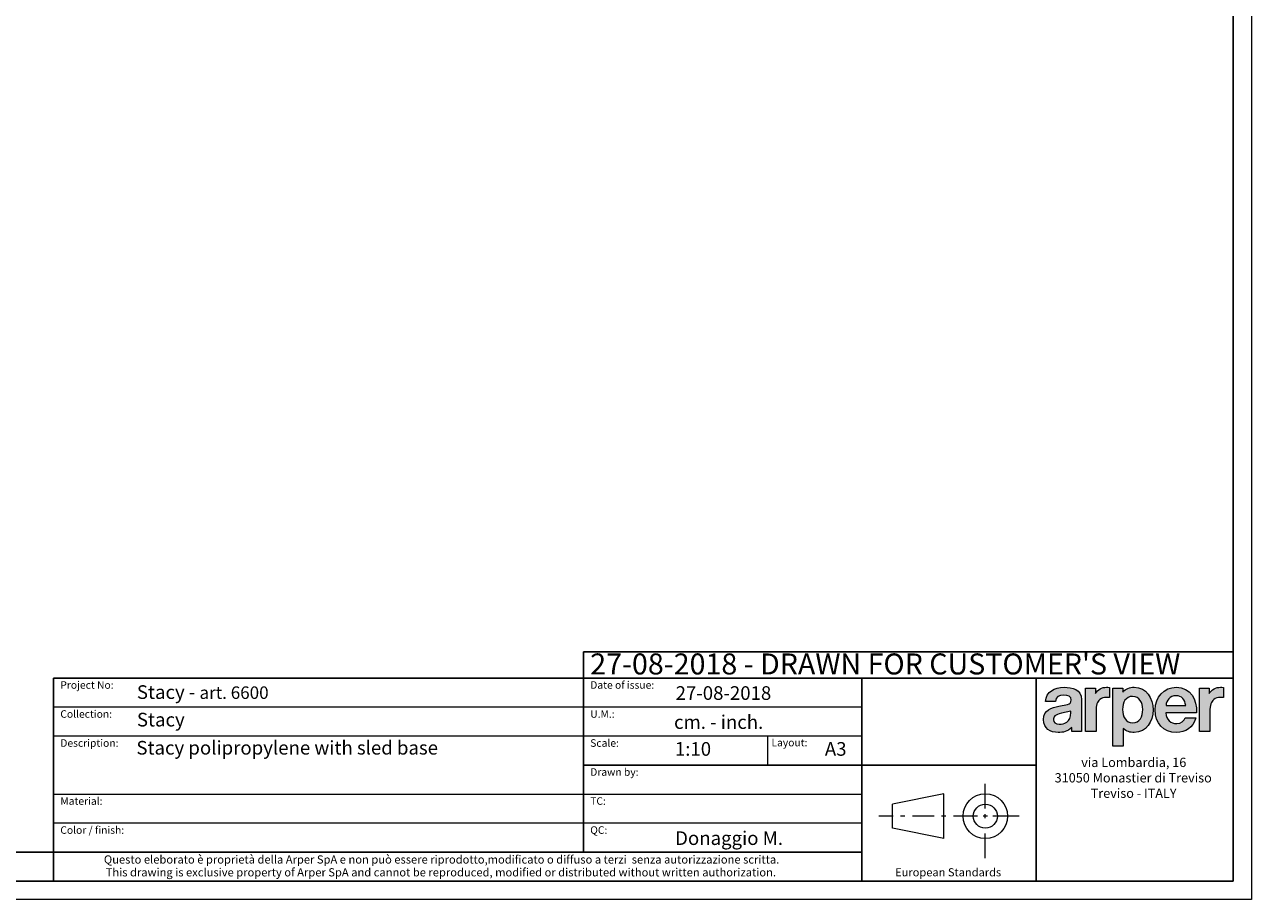
# Model space of a CAD drawing. Units: millimetres. Extents: x 0 to 4090, y 0 to 2860.
# Drawn here: x 2160 to 4090, y 0 to 1376 of the extents above; entities that cross this region are included whole.
import ezdxf

# ---------------------------------------------------------------- set-up
doc = ezdxf.new("R2010")
doc.units = ezdxf.units.MM
doc.linetypes.add('SLD-Solido', pattern=[0])
doc.layers.add('CARTIGLIO', color=7, linetype='Continuous', lineweight=13)
doc.styles.add('SLDTEXTSTYLE0', font='arial.ttf')
doc.styles.add('SLDTEXTSTYLE2', font='arial.ttf', dxfattribs={"width": 0.9})

msp = doc.modelspace()

# ---------------------------------------------------------------- hatches: boundary and pattern name
at = {"layer": 'CARTIGLIO'}
h = msp.add_hatch(color=256, dxfattribs=at)
edge = h.paths.add_edge_path(flags=0)
edge.add_spline(control_points=[(3822.84, 314.26), (3822.84, 330.85), (3807.63, 333.75), (3795.2, 333.75), (3780.71, 333.75), (3766.47, 326.82), (3766.17, 311.36)], knot_values=[8, 8, 8, 8, 9, 9, 9, 10, 10, 10, 10], weights=[1, 1, 1, 1, 1, 1, 1], degree=3, periodic=0)
edge.add_line((3766.17, 311.36), (3781.81, 311.36))
edge.add_spline(control_points=[(3781.81, 311.36), (3782.23, 318.68), (3787.47, 321.29), (3794.66, 321.29), (3801.56, 321.29), (3806.54, 318.96), (3806.54, 313.83), (3806.54, 309.55), (3804.47, 307.49), (3800.46, 306.66)], knot_values=[4, 4, 4, 4, 5, 5, 5, 6, 6, 6, 7, 7, 7, 7], weights=[1, 1, 1, 1, 1, 1, 1, 1, 1, 1], degree=3, periodic=0)
edge.add_line((3800.46, 306.66), (3787.05, 303.91))
edge.add_spline(control_points=[(3787.05, 303.91), (3775.87, 301.55), (3763.02, 298.37), (3763.02, 282.9), (3763.02, 268.81), (3773.79, 262.58), (3786.08, 262.58), (3793.41, 262.58), (3801.01, 263.83), (3807.23, 270.61)], knot_values=[0, 0, 0, 0, 1, 1, 1, 2, 2, 2, 3, 3, 3, 3], weights=[1, 1, 1, 1, 1, 1, 1, 1, 1, 1], degree=3, periodic=0)
edge.add_line((3807.23, 270.61), (3807.23, 263.95))
edge.add_line((3807.23, 263.95), (3822.84, 263.95))
edge.add_line((3822.84, 263.95), (3822.84, 314.26))
edge = h.paths.add_edge_path(flags=0)
edge.add_spline(control_points=[(3806.12, 293.96), (3806.12, 278.75), (3794.79, 275.56), (3787.73, 275.56), (3781.67, 275.56), (3778.5, 278.9), (3778.5, 282.49), (3778.5, 287.18), (3780.84, 290.63), (3791.35, 292.97)], knot_values=[1, 1, 1, 1, 2, 2, 2, 3, 3, 3, 4, 4, 4, 4], weights=[1, 1, 1, 1, 1, 1, 1, 1, 1, 1], degree=3, periodic=0)
edge.add_line((3791.35, 292.97), (3806.12, 296.31))
edge.add_line((3806.12, 296.31), (3806.12, 293.96))
h = msp.add_hatch(color=256, dxfattribs=at)
edge = h.paths.add_edge_path(flags=0)
edge.add_spline(control_points=[(3845.61, 295.04), (3845.61, 305.97), (3847.3, 310.94), (3851.71, 314.37)], knot_values=[7, 7, 7, 7, 8, 8, 8, 8], weights=[1, 1, 1, 1], degree=3, periodic=0)
edge.add_spline(control_points=[(3851.71, 314.37), (3854.61, 316.59), (3857.51, 317.84), (3862.2, 317.84), (3864.16, 317.84), (3864.71, 317.84), (3866.91, 317.59)], knot_values=[5, 5, 5, 5, 6, 6, 6, 7, 7, 7, 7], weights=[1, 1, 1, 1, 1, 1, 1], degree=3, periodic=0)
edge.add_line((3866.91, 317.59), (3866.91, 333.19))
edge.add_spline(control_points=[(3866.91, 333.19), (3864.96, 333.87), (3863.05, 333.75), (3862.2, 333.75), (3854.48, 333.75), (3848.67, 330.27), (3844.66, 323.92)], knot_values=[2, 2, 2, 2, 3, 3, 3, 4, 4, 4, 4], weights=[1, 1, 1, 1, 1, 1, 1], degree=3, periodic=0)
edge.add_line((3844.66, 323.92), (3844.66, 332.37))
edge.add_line((3844.66, 332.37), (3829.06, 332.37))
edge.add_line((3829.06, 332.37), (3829.06, 263.95))
edge.add_line((3829.06, 263.95), (3845.61, 263.95))
edge.add_line((3845.61, 263.95), (3845.61, 295.04))
h = msp.add_hatch(color=256, dxfattribs=at)
edge = h.paths.add_edge_path(flags=0)
edge.add_spline(control_points=[(3888.46, 268.93), (3893.71, 264.09), (3898.7, 262.58), (3905.74, 262.58), (3924.78, 262.58), (3935.14, 279.73), (3935.14, 298.08), (3935.14, 316.46), (3924.78, 333.75), (3905.74, 333.75), (3898.26, 333.75), (3892.32, 331.51), (3887.49, 326.14)], knot_values=[0, 0, 0, 0, 1, 1, 1, 2, 2, 2, 3, 3, 3, 4, 4, 4, 4], weights=[1, 1, 1, 1, 1, 1, 1, 1, 1, 1, 1, 1, 1], degree=3, periodic=0)
edge.add_line((3887.49, 326.14), (3887.49, 332.37))
edge.add_line((3887.49, 332.37), (3871.89, 332.37))
edge.add_line((3871.89, 332.37), (3871.89, 240.89))
edge.add_line((3871.89, 240.89), (3888.46, 240.89))
edge.add_line((3888.46, 240.89), (3888.46, 268.93))
edge = h.paths.add_edge_path(flags=0)
edge.add_spline(control_points=[(3887.37, 298.65), (3887.37, 309.82), (3892.05, 319.36), (3903.12, 319.36), (3914.03, 319.36), (3919.01, 309.55), (3919.01, 298.65)], knot_values=[0, 0, 0, 0, 1, 1, 1, 2, 2, 2, 2], weights=[1, 1, 1, 1, 1, 1, 1], degree=3, periodic=0)
edge.add_spline(control_points=[(3919.01, 298.65), (3919.01, 287.44), (3914.31, 277.66), (3903.24, 277.66), (3892.32, 277.66), (3887.37, 287.44), (3887.37, 298.65)], knot_values=[2, 2, 2, 2, 3, 3, 3, 4, 4, 4, 4], weights=[1, 1, 1, 1, 1, 1, 1], degree=3, periodic=0)
h = msp.add_hatch(color=256, dxfattribs=at)
edge = h.paths.add_edge_path(flags=0)
edge.add_spline(control_points=[(4003.39, 293.41), (4004.77, 314.37), (3994.14, 333.75), (3971.9, 333.75), (3951.88, 333.75), (3938.6, 318.39), (3938.6, 298.08), (3938.6, 277.09), (3951.18, 262.58), (3971.9, 262.58), (3986.68, 262.58), (3998.02, 269.62), (4002.46, 285.66)], knot_values=[3, 3, 3, 3, 4, 4, 4, 5, 5, 5, 6, 6, 6, 7, 7, 7, 7], weights=[1, 1, 1, 1, 1, 1, 1, 1, 1, 1, 1, 1, 1], degree=3, periodic=0)
edge.add_line((4002.46, 285.66), (3985.59, 285.66))
edge.add_spline(control_points=[(3985.59, 285.66), (3984.33, 281.08), (3979.24, 276.55), (3972.46, 276.55), (3962.66, 276.55), (3956.17, 282.49), (3955.33, 293.41)], knot_values=[0, 0, 0, 0, 1, 1, 1, 2, 2, 2, 2], weights=[1, 1, 1, 1, 1, 1, 1], degree=3, periodic=0)
edge.add_line((3955.33, 293.41), (4003.39, 293.41))
edge = h.paths.add_edge_path(flags=0)
edge.add_spline(control_points=[(3955.61, 305.28), (3956.27, 312.74), (3961.82, 320.49), (3971.36, 320.49), (3980.04, 320.49), (3985.59, 313.98), (3986.55, 305.28)], knot_values=[0, 0, 0, 0, 1, 1, 1, 2, 2, 2, 2], weights=[1, 1, 1, 1, 1, 1, 1], degree=3, periodic=0)
edge.add_line((3986.55, 305.28), (3955.61, 305.28))
h = msp.add_hatch(color=256, dxfattribs=at)
edge = h.paths.add_edge_path(flags=0)
edge.add_spline(control_points=[(4024.68, 295.04), (4024.68, 305.97), (4026.35, 310.94), (4030.75, 314.37)], knot_values=[7, 7, 7, 7, 8, 8, 8, 8], weights=[1, 1, 1, 1], degree=3, periodic=0)
edge.add_spline(control_points=[(4030.75, 314.37), (4033.65, 316.59), (4036.56, 317.84), (4041.26, 317.84), (4043.2, 317.84), (4043.77, 317.84), (4045.97, 317.59)], knot_values=[5, 5, 5, 5, 6, 6, 6, 7, 7, 7, 7], weights=[1, 1, 1, 1, 1, 1, 1], degree=3, periodic=0)
edge.add_line((4045.97, 317.59), (4045.97, 333.19))
edge.add_spline(control_points=[(4045.97, 333.19), (4044.03, 333.87), (4042.07, 333.75), (4041.26, 333.75), (4033.53, 333.75), (4027.71, 330.27), (4023.7, 323.92)], knot_values=[2, 2, 2, 2, 3, 3, 3, 4, 4, 4, 4], weights=[1, 1, 1, 1, 1, 1, 1], degree=3, periodic=0)
edge.add_line((4023.7, 323.92), (4023.7, 332.37))
edge.add_line((4023.7, 332.37), (4008.1, 332.37))
edge.add_line((4008.1, 332.37), (4008.1, 263.95))
edge.add_line((4008.1, 263.95), (4024.68, 263.95))
edge.add_line((4024.68, 263.95), (4024.68, 295.04))

# ---------------------------------------------------------------- linework, layer by layer
for p, q in [((4090, 2859.63), (4090, 0)), ((4090, 0), (0, 0))]:
    msp.add_line(p, q, dxfattribs=at)
at = {"layer": 'CARTIGLIO', "lineweight": 30}
for p, q in [((4061.48, 2831.11), (4061.48, 28.52)), ((4061.48, 28.52), (28.52, 28.52))]:
    msp.add_line(p, q, dxfattribs=at)
at = {"layer": 'CARTIGLIO', "linetype": 'SLD-Solido', "lineweight": 30}
for p, q in [((3039.28, 349.23), (3039.28, 389.57)), ((3039.28, 389.57), (4061.48, 389.57)), ((4061.48, 347.96), (2205.84, 347.96)), ((2205.84, 347.96), (2205.84, 28.52)), ((3039.28, 74.15), (3039.28, 347.96)), ((3477.37, 28.52), (3477.37, 347.96)), ((3751.17, 28.52), (3751.17, 347.96)), ((3751.17, 211.06), (3039.28, 211.06)), ((2205.84, 74.15), (1347.18, 74.15)), ((2205.84, 74.15), (2205.84, 28.52)), ((3477.37, 74.15), (2205.84, 74.15))]:
    msp.add_line(p, q, dxfattribs=at)
at = {"layer": 'CARTIGLIO', "linetype": 'SLD-Solido', "lineweight": 15}
for p, q in [((3751.17, 347.96), (3477.37, 347.96)), ((3477.37, 302.32), (2205.84, 302.32)), ((3477.37, 256.69), (2205.84, 256.69)), ((3329.35, 211.06), (3329.35, 256.69)), ((2205.84, 165.42), (3477.37, 165.42)), ((3606.41, 166.1), (3525.39, 149.9)), ((3606.41, 95.88), (3606.41, 166.1)), ((3525.39, 112.09), (3525.39, 149.9)), ((3477.37, 119.79), (2205.84, 119.79)), ((3606.41, 95.88), (3525.39, 112.09))]:
    msp.add_line(p, q, dxfattribs=at)
at = {"layer": 'CARTIGLIO', "linetype": 'SLD-Solido', "lineweight": 0}
for p, q in [((3829.06, 332.37), (3844.66, 332.37)), ((3829.06, 263.95), (3829.06, 332.37)), ((3844.66, 332.37), (3844.66, 323.92)), ((3866.91, 333.19), (3866.91, 317.59)), ((3871.89, 240.89), (3871.89, 332.37)), ((3871.89, 332.37), (3887.49, 332.37)), ((3887.49, 332.37), (3887.49, 326.14)), ((4008.1, 332.37), (4023.7, 332.37)), ((4008.1, 263.95), (4008.1, 332.37)), ((4023.7, 332.37), (4023.7, 323.92)), ((4045.97, 333.19), (4045.97, 317.59)), ((3781.81, 311.36), (3766.17, 311.36)), ((3822.84, 314.26), (3822.84, 263.95)), ((3787.05, 303.91), (3800.46, 306.66)), ((3806.12, 296.31), (3791.35, 292.97)), ((3806.12, 293.96), (3806.12, 296.31)), ((3845.61, 295.04), (3845.61, 263.95)), ((4003.39, 293.41), (3955.33, 293.41)), ((3955.61, 305.28), (3986.55, 305.28)), ((4024.68, 295.04), (4024.68, 263.95)), ((3807.23, 263.95), (3807.23, 270.61)), ((3985.59, 285.66), (4002.46, 285.66)), ((3822.84, 263.95), (3807.23, 263.95)), ((3845.61, 263.95), (3829.06, 263.95)), ((3888.46, 268.93), (3888.46, 240.89)), ((4024.68, 263.95), (4008.1, 263.95)), ((3888.46, 240.89), (3871.89, 240.89))]:
    msp.add_line(p, q, dxfattribs=at)
at = {"layer": 'CARTIGLIO', "linetype": 'SLD-Solido'}
for p, q in [((3671.42, 143.09), (3671.42, 181.63)), ((3526.51, 130.99), (3503.78, 130.99)), ((3544.83, 130.99), (3538.08, 130.99)), ((3590.9, 130.99), (3556.66, 130.99)), ((3609.49, 130.99), (3602.73, 130.99)), ((3659.32, 130.99), (3621.32, 130.99)), ((3674.79, 130.99), (3668.04, 130.99)), ((3671.42, 127.62), (3671.42, 134.37)), ((3724.75, 130.99), (3683.25, 130.99)), ((3671.42, 64.92), (3671.42, 103.72))]:
    msp.add_line(p, q, dxfattribs=at)
at = {"layer": 'CARTIGLIO', "linetype": 'SLD-Solido', "lineweight": 15}
for radius in [35.11, 18.9]:
    msp.add_circle((3671.42, 130.99), radius, dxfattribs=at)
at = {"layer": 'CARTIGLIO', "linetype": 'SLD-Solido', "lineweight": 0}
for points, knots in [([(3766.17, 311.36), (3766.47, 326.82), (3780.71, 333.75), (3795.2, 333.75), (3807.63, 333.75), (3822.84, 330.85), (3822.84, 314.26)], [8, 8, 8, 8, 9, 9, 9, 10, 10, 10, 10]), ([(3844.66, 323.92), (3848.67, 330.27), (3854.48, 333.75), (3862.2, 333.75), (3863.05, 333.75), (3864.96, 333.87), (3866.91, 333.19)], [2, 2, 2, 2, 3, 3, 3, 4, 4, 4, 4]), ([(3887.49, 326.14), (3892.32, 331.51), (3898.26, 333.75), (3905.74, 333.75), (3924.78, 333.75), (3935.14, 316.46), (3935.14, 298.08), (3935.14, 279.73), (3924.78, 262.58), (3905.74, 262.58), (3898.7, 262.58), (3893.71, 264.09), (3888.46, 268.93)], [0, 0, 0, 0, 1, 1, 1, 2, 2, 2, 3, 3, 3, 4, 4, 4, 4]), ([(4002.46, 285.66), (3998.02, 269.62), (3986.68, 262.58), (3971.9, 262.58), (3951.18, 262.58), (3938.6, 277.09), (3938.6, 298.08), (3938.6, 318.39), (3951.88, 333.75), (3971.9, 333.75), (3994.14, 333.75), (4004.77, 314.37), (4003.39, 293.41)], [3, 3, 3, 3, 4, 4, 4, 5, 5, 5, 6, 6, 6, 7, 7, 7, 7]), ([(4023.7, 323.92), (4027.71, 330.27), (4033.53, 333.75), (4041.26, 333.75), (4042.07, 333.75), (4044.03, 333.87), (4045.97, 333.19)], [2, 2, 2, 2, 3, 3, 3, 4, 4, 4, 4]), ([(3800.46, 306.66), (3804.47, 307.49), (3806.54, 309.55), (3806.54, 313.83), (3806.54, 318.96), (3801.56, 321.29), (3794.66, 321.29), (3787.47, 321.29), (3782.23, 318.68), (3781.81, 311.36)], [4, 4, 4, 4, 5, 5, 5, 6, 6, 6, 7, 7, 7, 7]), ([(3866.91, 317.59), (3864.71, 317.84), (3864.16, 317.84), (3862.2, 317.84), (3857.51, 317.84), (3854.61, 316.59), (3851.71, 314.37)], [5, 5, 5, 5, 6, 6, 6, 7, 7, 7, 7]), ([(3919.01, 298.65), (3919.01, 309.55), (3914.03, 319.36), (3903.12, 319.36), (3892.05, 319.36), (3887.37, 309.82), (3887.37, 298.65)], [0, 0, 0, 0, 1, 1, 1, 2, 2, 2, 2]), ([(3986.55, 305.28), (3985.59, 313.98), (3980.04, 320.49), (3971.36, 320.49), (3961.82, 320.49), (3956.27, 312.74), (3955.61, 305.28)], [0, 0, 0, 0, 1, 1, 1, 2, 2, 2, 2]), ([(4045.97, 317.59), (4043.77, 317.84), (4043.2, 317.84), (4041.26, 317.84), (4036.56, 317.84), (4033.65, 316.59), (4030.75, 314.37)], [5, 5, 5, 5, 6, 6, 6, 7, 7, 7, 7]), ([(3807.23, 270.61), (3801.01, 263.83), (3793.41, 262.58), (3786.08, 262.58), (3773.79, 262.58), (3763.02, 268.81), (3763.02, 282.9), (3763.02, 298.37), (3775.87, 301.55), (3787.05, 303.91)], [0, 0, 0, 0, 1, 1, 1, 2, 2, 2, 3, 3, 3, 3]), ([(3791.35, 292.97), (3780.84, 290.63), (3778.5, 287.18), (3778.5, 282.49), (3778.5, 278.9), (3781.67, 275.56), (3787.73, 275.56), (3794.79, 275.56), (3806.12, 278.75), (3806.12, 293.96)], [1, 1, 1, 1, 2, 2, 2, 3, 3, 3, 4, 4, 4, 4]), ([(3887.37, 298.65), (3887.37, 287.44), (3892.32, 277.66), (3903.24, 277.66), (3914.31, 277.66), (3919.01, 287.44), (3919.01, 298.65)], [2, 2, 2, 2, 3, 3, 3, 4, 4, 4, 4]), ([(3955.33, 293.41), (3956.17, 282.49), (3962.66, 276.55), (3972.46, 276.55), (3979.24, 276.55), (3984.33, 281.08), (3985.59, 285.66)], [0, 0, 0, 0, 1, 1, 1, 2, 2, 2, 2])]:
    msp.add_open_spline(points, degree=3, knots=knots, dxfattribs=at)
for points in [[(3851.71, 314.37), (3847.3, 310.94), (3845.61, 305.97), (3845.61, 295.04)], [(4030.75, 314.37), (4026.35, 310.94), (4024.68, 305.97), (4024.68, 295.04)]]:
    msp.add_open_spline(points, degree=3, dxfattribs=at)

# ---------------------------------------------------------------- texts
at = {"color": 0, "linetype": 'SLD-Solido', "lineweight": 15, "char_height": 14.6028, "attachment_point": 2, "style": 'SLDTEXTSTYLE0'}
for s, insert in [('via Lombardia, 16', (3904.9, 222.87)), ('31050 Monastier di Treviso', (3904.02, 198.63)), ('Treviso - ITALY', (3904.7, 174.39))]:
    msp.add_mtext(s, dxfattribs=dict(at, insert=insert))
at = {"layer": 'CARTIGLIO', "linetype": 'SLD-Solido', "lineweight": 0, "attachment_point": 1, "style": 'SLDTEXTSTYLE0'}
for s, insert, char_height in [("{27-08-2018 - DRAWN FOR CUSTOMER'S VIEW}", (3049.99, 386.87), 33.02), ('{\\fArial|b0|i0|c0|p34;\\H1x;Stacy - \\H0.9167x;art. 6600}', (2336.95, 336.85), 21.468), ('{27-08-2018}', (3184.3, 335.36), 21.4734), ('{\\fArial|b0|i0|c0|p34;Stacy}', (2336.96, 293.53), 21.468), ('cm. - inch.', (3181.83, 289.73), 21.4734), ('{\\fArial|b0|i0|c0|p34;Stacy\\fArial|b0|i0|c1|p34; polipropylene with sled base\\P }', (2336.18, 249.32), 21.47), ('1:10', (3183.18, 247.49), 21.473), ('A3', (3419.05, 247.49), 21.473), ('Donaggio M.', (3183.54, 107.19), 21.4734)]:
    msp.add_mtext(s, dxfattribs=dict(at, insert=insert, char_height=char_height))
at = {"layer": 'CARTIGLIO', "linetype": 'SLD-Solido', "lineweight": 15}
for s, insert, char_height, attachment_point, style in [('Project No:', (2216.55, 343.24), 11.8648, 1, 'SLDTEXTSTYLE0'), ('Date of issue:', (3049.99, 343.24), 11.8648, 1, 'SLDTEXTSTYLE0'), ('Date of issue:', (3049.99, 343.24), 11.8648, 1, 'SLDTEXTSTYLE0'), ('Collection:', (2216.55, 297.61), 11.8648, 1, 'SLDTEXTSTYLE0'), ('U.M.:', (3049.99, 297.61), 11.865, 1, 'SLDTEXTSTYLE0'), ('U.M.:', (3049.99, 297.61), 11.865, 1, 'SLDTEXTSTYLE0'), ('Description:', (2216.55, 251.97), 11.8648, 1, 'SLDTEXTSTYLE0'), ('Scale:', (3049.99, 251.97), 11.865, 1, 'SLDTEXTSTYLE0'), ('Scale:', (3049.99, 251.97), 11.865, 1, 'SLDTEXTSTYLE0'), ('Layout:', (3335.04, 252.61), 11.865, 1, 'SLDTEXTSTYLE0'), ('Layout:', (3335.04, 252.61), 11.865, 1, 'SLDTEXTSTYLE0'), ('Drawn by:', (3049.99, 206.34), 11.865, 1, 'SLDTEXTSTYLE0'), ('Drawn by:', (3049.99, 206.34), 11.865, 1, 'SLDTEXTSTYLE0'), ('Material:', (2216.55, 160.7), 11.865, 1, 'SLDTEXTSTYLE0'), ('TC:', (3049.99, 160.7), 11.865, 1, 'SLDTEXTSTYLE0'), ('Color / finish:', (2216.55, 115.07), 11.8648, 1, 'SLDTEXTSTYLE0'), ('QC:', (3049.99, 115.07), 11.865, 1, 'SLDTEXTSTYLE0'), ('QC:', (3049.99, 115.07), 11.865, 1, 'SLDTEXTSTYLE0'), ('Questo eleborato è proprietà della Arper SpA e non può essere riprodotto,modificato o diffuso a terzi  senza autorizzazione scritta.', (2816.21, 69.31), 12.88405, 2, 'SLDTEXTSTYLE0'), ('This drawing is exclusive property of Arper SpA and cannot be reproduced, modified or distributed without written authorization.', (2815.07, 49.14), 12.88405, 2, 'SLDTEXTSTYLE0'), ('European Standards', (3612.94, 49.13), 12.7775, 2, 'SLDTEXTSTYLE2')]:
    msp.add_mtext(s, dxfattribs=dict(at, insert=insert, char_height=char_height, attachment_point=attachment_point, style=style))

doc.saveas('drawing.dxf')
